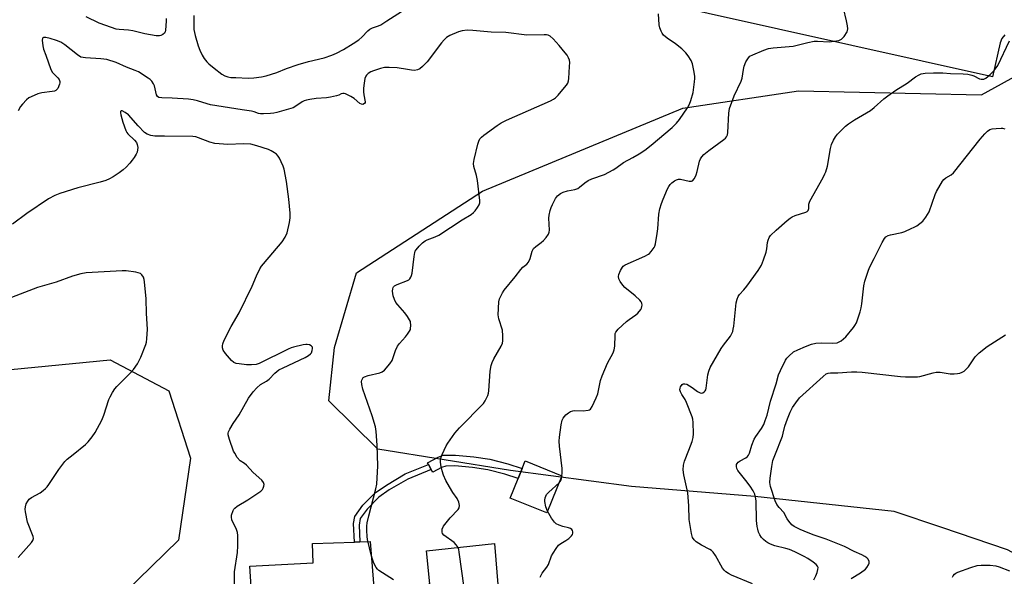
# Model space of a CAD drawing. Units: inches. Extents: x 1273762 to 1279762, y 501452 to 505453.
# Drawn here: x 1277860 to 1278215, y 502664 to 502864 of the extents above; entities that cross this region are included whole.
import ezdxf

# ---------------------------------------------------------------- set-up
doc = ezdxf.new("R2010")
doc.units = ezdxf.units.IN
doc.header["$MEASUREMENT"] = 0
for name, color, linetype in [('BLDG-Footprint', 5, 'Continuous'), ('CULTRL-Pad', 6, 'Continuous'), ('NTRL-Trees', 3, 'Continuous'), ('TRANS-Non Street Sidewalk', 7, 'Continuous'), ('TRANS-Parking Lot', 4, 'Continuous'), ('Undefined', 1, 'Continuous')]:
    doc.layers.add(name, color=color, linetype=linetype)

msp = doc.modelspace()

# ---------------------------------------------------------------- linework, layer by layer
at = {"layer": 'BLDG-Footprint', "elevation": 352.81}
msp.add_lwpolyline([(1278033.7, 502614.11), (1278024.25, 502587.01), (1278023.07, 502587.55), (1278007.04, 502594.9), (1278004.13, 502594.07), (1277998.51, 502592.48), (1277998.44, 502593.43), (1277995.49, 502593.25), (1277985.4, 502592.64), (1277985.81, 502587.99), (1277956.15, 502585.09), (1277951.29, 502636.44), (1277989.76, 502639.18), (1277988.12, 502657.13), (1278008.09, 502661.46), (1278006.91, 502673.3), (1278031.29, 502676.04), (1278034.01, 502643.62), (1278039.33, 502639.77), (1278039.93, 502632.59), (1278035.42, 502627.62), (1278036.61, 502618.61)], close=True, dxfattribs=at)
at = {"layer": 'CULTRL-Pad'}
for points in [[(1278055.56, 502700.37), (1278050.16, 502686.97), (1278036.94, 502692.29), (1278039.81, 502699.4), (1278041.27, 502703.02), (1278042.35, 502705.7)], [(1277951.29, 502636.44), (1277945.27, 502636.27), (1277943.21, 502667.84), (1277966.1, 502669.04), (1277965.78, 502675.98), (1277980.9, 502676.53), (1277982.91, 502676.61), (1277986.61, 502676.74), (1277988.12, 502657.13), (1277989.76, 502639.18)]]:
    msp.add_lwpolyline(points, close=True, dxfattribs=at)
at = {"layer": 'NTRL-Trees'}
msp.add_lwpolyline([(1278311.47, 502855.42), (1278286.94, 502681.36), (1278281.37, 502649.8), (1278259.79, 502650.11), (1278216.03, 502673.71), (1278192.34, 502681.71), (1278175.22, 502687.48), (1278125.07, 502692.89), (1278080.72, 502696.48), (1278037.06, 502702.23), (1277989.29, 502709.9), (1277971.66, 502727.31), (1277973.8, 502746.54), (1277981.7, 502773.39), (1278026.98, 502802.76), (1278099.14, 502832.62), (1278140.8, 502838.92), (1278206.69, 502837.45), (1278235.21, 502853.18), (1278260.17, 502874.87), (1278303.03, 502870.98)], close=True, dxfattribs=at)
msp.add_lwpolyline([(1277066.47, 502649.62), (1277104.93, 502666.99), (1277181.03, 502679.44), (1277368.5, 502689.72), (1277597.49, 502713.54), (1277659.44, 502727.8), (1277677.49, 502740.69), (1277711.07, 502764.68), (1277770.56, 502808.93), (1277787.92, 502810.91), (1277809.41, 502813.35), (1277827.11, 502797.62), (1277829.27, 502773.46), (1277830.69, 502759.29), (1277834.7, 502751.26), (1277852.18, 502738.12), (1277892.99, 502742.06), (1277914.14, 502730.95), (1277921.92, 502706.73), (1277917.58, 502677.16), (1277878.73, 502639.3)], dxfattribs=at)
at = {"layer": 'TRANS-Non Street Sidewalk'}
for points in [[(1278008.58, 502702.65), (1278007.61, 502704.43), (1278007.28, 502705.05), (1278011.03, 502707.08), (1278012.89, 502707.72), (1278017.25, 502707.81), (1278023.91, 502707.16), (1278029.68, 502706.36), (1278036.19, 502704.68), (1278041.27, 502703.02), (1278039.81, 502699.4), (1278035.07, 502700.94), (1278028.92, 502702.53), (1278023.45, 502703.29), (1278017.1, 502703.91), (1278013.81, 502703.84), (1278012.24, 502703.32), (1278009.14, 502701.62)], [(1278008.58, 502702.65), (1278000.11, 502699.2), (1277993.48, 502695.26), (1277989.74, 502692.63), (1277985.47, 502688.38), (1277983.02, 502684.93), (1277982.63, 502682.58), (1277982.91, 502676.61), (1277980.9, 502676.53), (1277980.59, 502683.17), (1277981.02, 502685.7), (1277983.9, 502689.74), (1277988.41, 502694.17), (1277992.49, 502697.01), (1277999.18, 502701), (1278007.61, 502704.43)]]:
    msp.add_lwpolyline(points, close=True, dxfattribs=at)
at = {"layer": 'TRANS-Parking Lot'}
msp.add_polyline3d([(1278215.12, 502859.02, 0), (1278214.01, 502857.71, 0), (1278213.34, 502856.13, 0), (1278210.65, 502843.94, 0), (1278082.97, 502872.4, 0)], dxfattribs=at)
at = {"layer": 'Undefined'}
for points, elevation in [([(1277923.09, 502865.97), (1277923.15, 502861), (1277923.58, 502858.81), (1277924.68, 502855.09), (1277925.27, 502853.5), (1277926.13, 502851.7), (1277926.85, 502850.47), (1277927.75, 502849.36), (1277928.54, 502848.54), (1277930.39, 502846.99), (1277933.24, 502844.82), (1277934.21, 502844.29), (1277935.34, 502843.92), (1277936.48, 502843.72), (1277938.2, 502843.62), (1277942.72, 502843.44), (1277944.68, 502843.49), (1277947.51, 502843.86), (1277949.18, 502844.25), (1277953.03, 502845.52), (1277956.46, 502846.88), (1277960.67, 502848.36), (1277964.37, 502849.43), (1277969.99, 502850.79), (1277972.73, 502851.7), (1277974.45, 502852.38), (1277976.98, 502853.76), (1277980.48, 502855.94), (1277982.45, 502857.27), (1277983.59, 502858.2), (1277985.7, 502860.45), (1277986.47, 502861.08), (1277987.37, 502861.55), (1277989.58, 502862.31), (1277990.38, 502862.67), (1277992.64, 502864.05), (1277997.84, 502867.46)], 350), ([(1278047.79, 502663.88), (1278048.55, 502665.3), (1278050.13, 502667.42), (1278050.76, 502668.4), (1278051.92, 502671.55), (1278052.43, 502672.56), (1278053.52, 502674.25), (1278054.39, 502675.36), (1278055.2, 502676.02), (1278057.06, 502677.03), (1278058.13, 502677.79), (1278059.09, 502678.8), (1278059.38, 502679.24), (1278059.55, 502679.69), (1278059.54, 502680.16), (1278059.39, 502680.61), (1278059.14, 502681.02), (1278058.76, 502681.34), (1278057.98, 502681.65), (1278055.93, 502682.13), (1278054.57, 502682.56), (1278053.59, 502683.08), (1278052.96, 502683.63), (1278051.91, 502685.05), (1278050.37, 502687.6), (1278049.82, 502689.19), (1278049.44, 502691.1), (1278049.42, 502691.64), (1278049.57, 502692.42), (1278050.12, 502693.63), (1278050.88, 502694.48), (1278054.57, 502697.77), (1278055.19, 502698.62), (1278055.45, 502699.38), (1278055.71, 502701.32), (1278055.74, 502703.03), (1278054.77, 502711), (1278054.65, 502712.77), (1278054.76, 502714.24), (1278055.35, 502718.65), (1278055.7, 502720.36), (1278056.1, 502721.12), (1278057.06, 502722.24), (1278057.94, 502723.02), (1278058.69, 502723.43), (1278059.5, 502723.72), (1278060.06, 502723.81), (1278063.29, 502723.77), (1278065.02, 502723.91), (1278065.52, 502724.06), (1278065.94, 502724.34), (1278066.55, 502725.23), (1278068, 502728.45), (1278068.53, 502729.82), (1278069.56, 502734.69), (1278070.07, 502736.36), (1278072.05, 502740.93), (1278074.01, 502744.56), (1278074.46, 502745.62), (1278074.65, 502746.99), (1278074.74, 502750.97), (1278074.84, 502751.51), (1278075.04, 502752.01), (1278075.92, 502753.09), (1278078.87, 502755.89), (1278079.79, 502756.61), (1278082.27, 502758.25), (1278082.94, 502758.82), (1278084.03, 502760.2), (1278084.29, 502760.7), (1278084.44, 502761.24), (1278084.48, 502761.78), (1278084.35, 502762.47), (1278084.13, 502762.92), (1278083.63, 502763.58), (1278082.02, 502765.16), (1278078.31, 502768.05), (1278077.56, 502768.9), (1278076.61, 502770.29), (1278076.12, 502771.25), (1278075.99, 502772.02), (1278076.15, 502772.83), (1278076.67, 502774.2), (1278077.39, 502775.46), (1278077.72, 502775.8), (1278078.36, 502776.24), (1278085.45, 502779.38), (1278086.73, 502780.05), (1278087.17, 502780.4), (1278087.77, 502781.03), (1278088.78, 502782.45), (1278089.04, 502782.96), (1278089.3, 502783.78), (1278089.95, 502787.53), (1278090.15, 502789.27), (1278090.5, 502794.44), (1278090.86, 502796.41), (1278091.42, 502798.35), (1278092.02, 502799.95), (1278093.66, 502803.65), (1278094.07, 502804.44), (1278094.55, 502805.17), (1278095.16, 502805.76), (1278096.09, 502806.43), (1278096.82, 502806.85), (1278097.58, 502807.1), (1278098.36, 502807.06), (1278101.43, 502806.33), (1278102.23, 502806.33), (1278102.67, 502806.53), (1278103.34, 502807.35), (1278103.99, 502808.65), (1278104.32, 502809.8), (1278105.18, 502813.61), (1278105.48, 502814.43), (1278105.94, 502815.17), (1278106.74, 502816), (1278108.45, 502817.46), (1278113.88, 502821.3), (1278114.52, 502821.85), (1278114.85, 502822.28), (1278115.18, 502823.03), (1278115.32, 502823.9), (1278115.69, 502830.8), (1278115.98, 502832.53), (1278117.62, 502837.02), (1278120.19, 502842.32), (1278120.46, 502843.43), (1278120.93, 502846.58), (1278121.18, 502847.7), (1278121.86, 502849.26), (1278122.73, 502850.71), (1278123.3, 502851.29), (1278124.29, 502851.85), (1278128.34, 502853.54), (1278129.99, 502854.08), (1278131.69, 502854.31), (1278138.89, 502855), (1278140.34, 502855.31), (1278144.11, 502856.29), (1278146.44, 502856.71), (1278147.6, 502856.74), (1278151.88, 502856.52), (1278153.61, 502856.69), (1278155.3, 502857), (1278155.82, 502857.18), (1278156.28, 502857.46), (1278157.22, 502858.46), (1278158.3, 502860.09), (1278158.48, 502860.59), (1278158.54, 502861.14), (1278158.44, 502862.31), (1278158.12, 502864.08), (1278156.94, 502868.63)], 354), ([(1277913.12, 502864.85), (1277913.15, 502863.97), (1277912.88, 502860.68), (1277912.76, 502860.13), (1277912.54, 502859.65), (1277911.98, 502859.15), (1277911.26, 502858.81), (1277910.74, 502858.68), (1277909.6, 502858.69), (1277905.52, 502859.37), (1277901.15, 502860.45), (1277899.55, 502860.66), (1277896.28, 502860.89), (1277895.11, 502861.08), (1277893.44, 502861.62), (1277889.01, 502863.22), (1277884.4, 502865.5)], 352), ([(1278018.25, 502674.58), (1278017.6, 502675.56), (1278016.79, 502676.39), (1278013.15, 502678.95), (1278012.64, 502679.57), (1278012.5, 502680.07), (1278012.56, 502681.16), (1278013.03, 502682.18), (1278015.4, 502685.2), (1278018.21, 502688.17), (1278018.64, 502688.87), (1278018.76, 502689.61), (1278018.48, 502690.9), (1278017.96, 502692.17), (1278016.31, 502694.4), (1278015.09, 502696.36), (1278013.84, 502698.61), (1278012.94, 502700.6), (1278012.48, 502702.09), (1278012, 502704.27), (1278011.89, 502705.33), (1278011.94, 502706.37), (1278012.48, 502707.98), (1278013.91, 502711.13), (1278014.5, 502712.13), (1278015.34, 502713.32), (1278017.11, 502715.66), (1278018.72, 502717.57), (1278027.35, 502726.4), (1278028.02, 502727.36), (1278028.89, 502729.23), (1278029.15, 502730.06), (1278029.29, 502730.87), (1278029.81, 502738.05), (1278030.12, 502740.07), (1278030.51, 502741.15), (1278031.11, 502742.47), (1278033.73, 502747.03), (1278034.2, 502748.09), (1278034.4, 502748.93), (1278034.4, 502750.68), (1278034.17, 502752.73), (1278032.85, 502756.89), (1278032.63, 502758.3), (1278032.89, 502762.95), (1278033.14, 502764.05), (1278033.58, 502765.04), (1278034.24, 502766.24), (1278034.88, 502767.18), (1278038.8, 502771.94), (1278040.77, 502774.61), (1278041.52, 502775.42), (1278042.94, 502776.53), (1278043.61, 502777.26), (1278044.23, 502778.56), (1278044.95, 502781.14), (1278045.44, 502782.1), (1278046.23, 502782.88), (1278048.1, 502784.3), (1278048.98, 502785.06), (1278049.92, 502786.14), (1278050.73, 502787.3), (1278051.05, 502788.01), (1278051.17, 502788.69), (1278050.96, 502793.03), (1278051.08, 502794.17), (1278051.39, 502795.85), (1278051.73, 502796.95), (1278052.23, 502798.02), (1278053.35, 502800.11), (1278054.02, 502801.06), (1278055.09, 502801.93), (1278056.08, 502802.39), (1278057.67, 502802.83), (1278060.25, 502803.35), (1278061.32, 502803.72), (1278061.99, 502804.17), (1278063.83, 502805.81), (1278065.08, 502806.58), (1278066.43, 502807.17), (1278070.94, 502808.75), (1278074.02, 502810.41), (1278074.99, 502811.05), (1278077.74, 502813.14), (1278081.19, 502814.84), (1278083.46, 502816.2), (1278085.41, 502817.5), (1278087.75, 502819.32), (1278095.27, 502825.73), (1278096.9, 502827.29), (1278097.92, 502828.54), (1278100.81, 502832.7), (1278101.59, 502834.08), (1278102.07, 502835.44), (1278102.83, 502838.24), (1278103.38, 502842.08), (1278103.49, 502843.26), (1278103.48, 502844.14), (1278103.15, 502846.2), (1278102.62, 502848.53), (1278102.09, 502849.83), (1278101.12, 502851.5), (1278100.21, 502852.6), (1278098.75, 502853.93), (1278096.56, 502855.73), (1278093.51, 502857.86), (1278092.22, 502858.96), (1278091.7, 502859.62), (1278091.3, 502860.39), (1278090.9, 502861.49), (1278090.65, 502862.61), (1278090.37, 502866.61)], 352), ([(1278000, 502770.65), (1278000.45, 502770.89), (1278000.85, 502771.25), (1278001.22, 502771.77), (1278001.5, 502772.39), (1278001.69, 502773.28), (1278002.39, 502779.22), (1278002.64, 502780.68), (1278002.83, 502781.22), (1278003.12, 502781.69), (1278004.23, 502782.97), (1278005.45, 502784.19), (1278006.33, 502784.88), (1278007.11, 502785.26), (1278010.04, 502786.33), (1278011.26, 502786.93), (1278019.74, 502792.48), (1278022.91, 502794.42), (1278023.78, 502795.1), (1278024.36, 502795.73), (1278025.25, 502796.88), (1278025.85, 502797.83), (1278026.09, 502798.61), (1278026.11, 502799.47), (1278025.18, 502806.59), (1278024.88, 502808.36), (1278023.96, 502811.62), (1278023.79, 502812.71), (1278023.98, 502814.15), (1278025.36, 502819.66), (1278025.69, 502820.79), (1278026.06, 502821.55), (1278026.62, 502822.18), (1278027.52, 502822.92), (1278032.26, 502826.44), (1278033.73, 502827.41), (1278035.62, 502828.3), (1278051.52, 502835.31), (1278052.58, 502835.84), (1278053.3, 502836.34), (1278054.31, 502837.37), (1278056.6, 502840.03), (1278057.32, 502840.94), (1278057.73, 502841.67), (1278057.95, 502842.48), (1278058.06, 502843.33), (1278058.39, 502847.68), (1278058.43, 502849.11), (1278058.29, 502849.93), (1278057.99, 502850.69), (1278057.45, 502851.66), (1278056.79, 502852.57), (1278054.57, 502855.2), (1278052.41, 502857.53), (1278051.37, 502858.49), (1278050.65, 502858.87), (1278050.1, 502859), (1278049.28, 502859.06), (1278042.93, 502858.95), (1278035.42, 502859.81), (1278030.09, 502860.03), (1278023.55, 502860.63), (1278021.51, 502860.68), (1278019.75, 502860.5), (1278018.33, 502860.11), (1278015.32, 502858.83), (1278014.09, 502858.04), (1278013.23, 502857.23), (1278012.24, 502856.13), (1278007.05, 502849.35), (1278005.47, 502847.68), (1278004.41, 502846.76), (1278003.68, 502846.39), (1278002.54, 502846.19), (1278001.42, 502846.29), (1278000, 502846.57)], 350), ([(1278000, 502846.57), (1277996.3, 502847.17), (1277993.44, 502847.28), (1277991.73, 502847.24), (1277990.33, 502846.94), (1277987.83, 502846.1), (1277986.78, 502845.67), (1277985.84, 502845.1), (1277985.26, 502844.55), (1277984.97, 502844.11), (1277984.7, 502843.32), (1277984.37, 502841.62), (1277984.14, 502839.89), (1277984.15, 502838.52), (1277984.27, 502837.43), (1277984.78, 502834.95), (1277984.75, 502834.73), (1277984.54, 502834.35), (1277983.99, 502834.01), (1277983.52, 502834.02), (1277982.81, 502834.33), (1277980.83, 502836.1), (1277979.57, 502836.89), (1277977.72, 502837.77), (1277977.19, 502837.91), (1277976.74, 502837.94), (1277976.16, 502837.79), (1277975.28, 502837.34), (1277974.51, 502837.05), (1277972.31, 502836.54), (1277970.88, 502836.33), (1277967.14, 502836.06), (1277964.81, 502835.75), (1277963.66, 502835.53), (1277962.86, 502835.24), (1277962.11, 502834.86), (1277959.81, 502833.3), (1277958.82, 502832.79), (1277952.99, 502831.05), (1277951.87, 502830.83), (1277950.74, 502830.72), (1277948.18, 502830.6), (1277947.06, 502830.63), (1277946.39, 502830.76), (1277944.78, 502831.35), (1277943.81, 502831.59), (1277940.53, 502832), (1277929.09, 502833.84), (1277927.88, 502834.15), (1277924.48, 502835.3), (1277922.91, 502835.66), (1277921.19, 502835.84), (1277915.31, 502836.23), (1277911.55, 502836.35), (1277910.56, 502836.52), (1277910.01, 502836.84), (1277909.63, 502837.42), (1277908.9, 502840.64), (1277908.55, 502841.39), (1277907.94, 502842.32), (1277907.37, 502842.93), (1277906.68, 502843.46), (1277903.23, 502845.65), (1277902.02, 502846.19), (1277898.84, 502847.41), (1277895.1, 502849.01), (1277891.78, 502850.1), (1277889.65, 502850.42), (1277884.13, 502850.7), (1277883.27, 502850.81), (1277882.45, 502851.03), (1277881.21, 502851.77), (1277876.63, 502855.39), (1277875.21, 502856.35), (1277873.68, 502857.02), (1277871.39, 502857.72), (1277869.84, 502858.09), (1277869.02, 502858.08), (1277868.73, 502857.91), (1277868.63, 502857.74), (1277868.54, 502857.05), (1277868.72, 502855.01), (1277869.01, 502853.89), (1277869.86, 502851.67), (1277871.63, 502846.49), (1277872.27, 502845.41), (1277874.13, 502843.56), (1277874.58, 502842.93), (1277874.82, 502842.28), (1277874.82, 502841.77), (1277874.72, 502841.24), (1277874.12, 502839.72), (1277873.83, 502839.3), (1277873.43, 502838.99), (1277872.94, 502838.8), (1277872.1, 502838.62), (1277868.38, 502838.21), (1277866.97, 502837.77), (1277864.49, 502836.77), (1277863.72, 502836.35), (1277862.83, 502835.6), (1277861.4, 502834.1), (1277860.67, 502833.18), (1277859.88, 502831.62)], 350), ([(1278124.22, 502661.5), (1278116.63, 502664.62), (1278115.6, 502665.17), (1278114.64, 502665.83), (1278114, 502666.4), (1278113.48, 502667.09), (1278110.91, 502671.73), (1278110.09, 502672.91), (1278109.5, 502673.44), (1278108.84, 502673.89), (1278105.91, 502675.42), (1278103.96, 502676.62), (1278103.19, 502677.33), (1278102.68, 502678.15), (1278102.28, 502679.57), (1278101.46, 502684.61), (1278101.32, 502689.53), (1278101, 502694.27), (1278099.47, 502700.73), (1278099.24, 502702.45), (1278099.39, 502704.2), (1278099.71, 502705.61), (1278101.34, 502709.6), (1278102.47, 502712.67), (1278102.9, 502714.08), (1278103.03, 502715.5), (1278102.87, 502719.53), (1278102.73, 502720.67), (1278102.5, 502721.51), (1278100.5, 502726.74), (1278100.01, 502727.8), (1278098.79, 502729.57), (1278098.29, 502730.57), (1278098.12, 502731.34), (1278098.19, 502731.85), (1278098.36, 502732.35), (1278098.93, 502733.2), (1278099.29, 502733.42), (1278099.87, 502733.49), (1278100.59, 502733.28), (1278101.56, 502732.76), (1278102.5, 502732.15), (1278104.44, 502730.71), (1278105.41, 502730.18), (1278105.9, 502730.14), (1278106.39, 502730.26), (1278106.83, 502730.51), (1278107.18, 502730.87), (1278107.38, 502731.32), (1278107.49, 502731.85), (1278108.12, 502736.72), (1278108.5, 502738.03), (1278109.01, 502739.28), (1278112.96, 502746.13), (1278113.79, 502747.33), (1278116.29, 502750.58), (1278116.7, 502751.28), (1278117.11, 502752.25), (1278117.32, 502753.06), (1278117.49, 502754.22), (1278118.38, 502762.56), (1278118.69, 502763.89), (1278119.11, 502764.89), (1278119.57, 502765.59), (1278121.08, 502767.25), (1278122.14, 502768.59), (1278126.23, 502774.26), (1278127.45, 502776.15), (1278128.24, 502778.05), (1278129.19, 502780.84), (1278129.41, 502781.99), (1278129.67, 502784.33), (1278129.86, 502785.18), (1278130.27, 502786.11), (1278130.73, 502786.76), (1278132.7, 502788.73), (1278136.65, 502792.19), (1278137.79, 502793.08), (1278138.55, 502793.51), (1278139.64, 502793.96), (1278143.42, 502795.24), (1278143.87, 502795.48), (1278144.23, 502795.82), (1278144.51, 502796.52), (1278144.54, 502798.13), (1278144.83, 502799.19), (1278149.62, 502807.64), (1278150.29, 502808.95), (1278150.6, 502809.71), (1278151.17, 502811.79), (1278152.3, 502818.18), (1278152.7, 502819.57), (1278153.43, 502821.11), (1278154.13, 502822.34), (1278154.83, 502823.24), (1278156.03, 502824.49), (1278157.67, 502826.12), (1278158.75, 502827.03), (1278160.89, 502828.42), (1278166.72, 502831.81), (1278168.07, 502832.88), (1278171.53, 502835.94), (1278172.93, 502837.03), (1278175.87, 502839.11), (1278179.94, 502841.58), (1278182.86, 502843.95), (1278184.17, 502844.68), (1278184.99, 502844.93), (1278186.41, 502845.19), (1278189.39, 502845.34), (1278192.8, 502845.33), (1278195.49, 502845.15), (1278200.06, 502845), (1278201.76, 502844.83), (1278203.14, 502844.56), (1278203.88, 502844.27), (1278206, 502843.17), (1278206.49, 502843.04), (1278207, 502843.02), (1278207.5, 502843.11), (1278208.23, 502843.48), (1278209.81, 502844.72), (1278211.17, 502846.19), (1278212.49, 502848.04), (1278216.8, 502856.89)], 356), ([(1277937.72, 502659.76), (1277937.77, 502665.84), (1277938.88, 502672.78), (1277938.99, 502675.1), (1277938.94, 502678.86), (1277938.8, 502679.98), (1277938.41, 502681.06), (1277936.84, 502684.47), (1277936.64, 502685.43), (1277936.72, 502686.24), (1277937.22, 502687.82), (1277937.47, 502688.3), (1277937.81, 502688.72), (1277938.72, 502689.4), (1277942.52, 502691.66), (1277947.18, 502694.8), (1277947.78, 502695.4), (1277948.05, 502695.87), (1277948.31, 502696.65), (1277948.38, 502697.17), (1277948.24, 502697.9), (1277947.56, 502698.76), (1277944.52, 502701.57), (1277942.05, 502704.22), (1277941.4, 502704.73), (1277939.83, 502705.68), (1277938.76, 502706.99), (1277937.83, 502708.46), (1277937.43, 502709.23), (1277935.9, 502713.44), (1277935.43, 502715.12), (1277935.41, 502715.66), (1277935.54, 502716.18), (1277936.05, 502717.19), (1277937.29, 502719.19), (1277939.44, 502722.27), (1277942.76, 502728.27), (1277944.45, 502730.52), (1277945.77, 502732.02), (1277947.1, 502733.15), (1277949.31, 502734.44), (1277950.23, 502735.08), (1277952.22, 502737.23), (1277953.72, 502738.43), (1277955.29, 502739.25), (1277963.16, 502742.89), (1277964.4, 502743.6), (1277965.06, 502744.19), (1277965.41, 502744.65), (1277965.74, 502745.41), (1277965.87, 502746.17), (1277965.78, 502746.62), (1277965.34, 502747.1), (1277964.69, 502747.44), (1277963.95, 502747.63), (1277963.38, 502747.63), (1277962.51, 502747.5), (1277959.03, 502746.65), (1277958.18, 502746.38), (1277957.09, 502745.91), (1277946.67, 502740.7), (1277945.56, 502740.37), (1277943.83, 502740.23), (1277942.07, 502740.31), (1277939.43, 502740.6), (1277938.29, 502740.8), (1277937.51, 502741.08), (1277936.64, 502741.82), (1277934.55, 502744.39), (1277933.72, 502745.6), (1277933.45, 502746.36), (1277933.43, 502747.11), (1277933.54, 502747.88), (1277933.99, 502749.18), (1277936.6, 502754.1), (1277939.44, 502759.02), (1277944.09, 502768.63), (1277945.64, 502772.33), (1277946.9, 502774.83), (1277947.48, 502775.78), (1277948.16, 502776.68), (1277954.9, 502784.48), (1277956, 502786.21), (1277956.66, 502787.8), (1277957.5, 502791.45), (1277957.77, 502793.15), (1277957.74, 502794.89), (1277957.36, 502799.85), (1277956.44, 502806.22), (1277955.57, 502810.64), (1277955.25, 502811.74), (1277954.58, 502813.37), (1277953.94, 502814.69), (1277953.45, 502815.41), (1277952.84, 502816.03), (1277952.17, 502816.56), (1277951, 502817.29), (1277950.02, 502817.78), (1277945.83, 502819.11), (1277943.57, 502819.68), (1277941.02, 502819.77), (1277935.3, 502819.6), (1277930.71, 502819.93), (1277928.87, 502820.36), (1277924.81, 502822.01), (1277923.85, 502822.27), (1277922.78, 502822.42), (1277912.5, 502822.61), (1277909.03, 502822.58), (1277907.63, 502822.76), (1277906.27, 502823.27), (1277905.31, 502823.9), (1277903.01, 502826.23), (1277899.57, 502830.22), (1277898.43, 502831.13), (1277897.27, 502831.69), (1277896.92, 502831.69), (1277896.73, 502831.41), (1277896.71, 502830.99), (1277896.82, 502830.23), (1277897.56, 502827.54), (1277898.65, 502824.6), (1277899.03, 502823.85), (1277899.35, 502823.39), (1277901.73, 502821.14), (1277902.43, 502820.29), (1277902.76, 502819.56), (1277902.9, 502818.47), (1277902.87, 502817.64), (1277902.69, 502816.83), (1277902.34, 502816.07), (1277901.62, 502814.86), (1277900.96, 502813.93), (1277900.04, 502812.87), (1277898.69, 502811.43), (1277897.62, 502810.46), (1277896.22, 502809.38), (1277894.01, 502807.96), (1277892.74, 502807.24), (1277891.37, 502806.65), (1277889.38, 502806), (1277881.3, 502803.92), (1277874.92, 502801.98), (1277873.04, 502801.25), (1277870.76, 502800.05), (1277862.98, 502794.75), (1277857.77, 502790.93)], 348), ([(1278146.25, 502662.86), (1278147.03, 502664.33), (1278147.53, 502665.53), (1278147.8, 502666.62), (1278147.82, 502667.4), (1278147.65, 502667.85), (1278147.14, 502668.43), (1278146.03, 502669.31), (1278144.14, 502670.63), (1278142.88, 502671.35), (1278139.48, 502673.04), (1278137.58, 502673.82), (1278136.2, 502674.24), (1278132.29, 502675.13), (1278130.72, 502675.73), (1278129.72, 502676.22), (1278129.03, 502676.67), (1278128.22, 502677.4), (1278127.48, 502678.2), (1278126.87, 502679.1), (1278126.42, 502680.11), (1278126.11, 502681.12), (1278125.91, 502682.16), (1278125.7, 502684.3), (1278125.49, 502691.36), (1278125.32, 502692.72), (1278125.07, 502693.74), (1278124.51, 502694.96), (1278123.42, 502696.63), (1278121.88, 502698.68), (1278119, 502702.21), (1278118.63, 502702.94), (1278118.42, 502703.68), (1278118.52, 502704.39), (1278118.75, 502704.83), (1278119.08, 502705.23), (1278119.76, 502705.73), (1278121.83, 502706.84), (1278122.47, 502707.35), (1278122.79, 502707.75), (1278123.1, 502708.46), (1278123.94, 502711.4), (1278124.79, 502713.55), (1278125.4, 502714.54), (1278127.5, 502717.38), (1278128.32, 502718.86), (1278128.84, 502720.19), (1278129.46, 502722.11), (1278130.74, 502727.26), (1278132.7, 502733.4), (1278133.61, 502736.69), (1278134.28, 502738.28), (1278136.09, 502741.93), (1278136.57, 502742.63), (1278137.31, 502743.45), (1278138.99, 502744.91), (1278140.55, 502745.72), (1278143.27, 502746.88), (1278145.48, 502747.7), (1278147.01, 502748.1), (1278148.98, 502748.17), (1278153.02, 502748.02), (1278154.65, 502748.23), (1278155.41, 502748.5), (1278156.11, 502748.91), (1278156.99, 502749.58), (1278157.81, 502750.38), (1278160.63, 502753.67), (1278161.12, 502754.38), (1278161.61, 502755.45), (1278162.97, 502759.4), (1278163.39, 502760.83), (1278163.6, 502762.27), (1278164.29, 502768.69), (1278164.72, 502770.38), (1278165.81, 502774), (1278166.36, 502775.35), (1278168.06, 502778.49), (1278170.87, 502784.3), (1278171.7, 502785.77), (1278172.22, 502786.29), (1278173.07, 502786.77), (1278173.9, 502787.02), (1278177.93, 502787.91), (1278179.01, 502788.28), (1278181.38, 502789.28), (1278182.41, 502789.76), (1278183.37, 502790.33), (1278184.51, 502791.12), (1278185.56, 502792.01), (1278186.6, 502793.38), (1278187.77, 502795.36), (1278190.04, 502801.62), (1278190.51, 502802.59), (1278192.63, 502806.33), (1278193.16, 502806.98), (1278193.78, 502807.54), (1278195.7, 502808.65), (1278196.55, 502809.4), (1278206.15, 502821.51), (1278207.81, 502823.45), (1278208.82, 502824.35), (1278209.71, 502824.9), (1278210.52, 502825.14), (1278211.95, 502825.36), (1278213.69, 502825.49), (1278214.25, 502825.45), (1278215.09, 502825.23)], 358), ([(1277859.81, 502670.9), (1277864.69, 502676.39), (1277865.18, 502677.07), (1277865.37, 502677.76), (1277865.25, 502678.56), (1277863.26, 502683.72), (1277862.48, 502687.44), (1277862.4, 502688.3), (1277862.48, 502689.15), (1277862.8, 502690.26), (1277863.29, 502691.28), (1277863.83, 502691.89), (1277864.69, 502692.57), (1277867.76, 502694.26), (1277868.9, 502695.04), (1277869.75, 502695.73), (1277870.31, 502696.34), (1277870.96, 502697.24), (1277874.45, 502702.62), (1277876.72, 502705.53), (1277877.55, 502706.33), (1277879.7, 502707.97), (1277884.07, 502711.64), (1277885.06, 502712.62), (1277886.53, 502714.32), (1277887.63, 502715.98), (1277889.93, 502720.37), (1277890.65, 502722.19), (1277892.47, 502727.76), (1277892.93, 502728.8), (1277893.83, 502730.36), (1277894.64, 502731.62), (1277895.38, 502732.54), (1277900.17, 502737.33), (1277901.34, 502738.6), (1277902.79, 502740.66), (1277904.03, 502743.01), (1277905.82, 502747.62), (1277906.05, 502748.46), (1277906.22, 502749.6), (1277906.4, 502753.09), (1277906.02, 502758.7), (1277905.95, 502764.03), (1277905.3, 502770.16), (1277905.17, 502771.03), (1277904.94, 502771.84), (1277904.41, 502772.66), (1277903.86, 502773.13), (1277903.1, 502773.43), (1277902.25, 502773.6), (1277898.77, 502774.09), (1277897.34, 502774.16), (1277884.39, 502773.38), (1277882.4, 502773.07), (1277879.39, 502772.24), (1277873.56, 502770.03), (1277866.81, 502768.06), (1277851.09, 502762.1)], 346), ([(1278000, 502757.71), (1277999.04, 502758.96), (1277996.54, 502761.82), (1277995.85, 502762.76), (1277995.36, 502763.78), (1277994.88, 502765.13), (1277994.71, 502765.97), (1277994.66, 502766.82), (1277994.71, 502767.64), (1277994.84, 502768.14), (1277994.95, 502768.35), (1277995.31, 502768.69), (1277996.3, 502769.19), (1278000, 502770.65)], 350), ([(1278000, 502751.29), (1278000.78, 502752.44), (1278001.08, 502753.04), (1278001.2, 502754.78), (1278001.16, 502755.45), (1278001.06, 502755.83), (1278000, 502757.71)], 350), ([(1277994.94, 502662.97), (1277989.76, 502666.31), (1277989.23, 502666.73), (1277988.69, 502667.4), (1277987.95, 502668.95), (1277987.12, 502671.41), (1277985.66, 502677.39), (1277985.51, 502678.56), (1277985.41, 502680.63), (1277985.43, 502682.25), (1277985.55, 502683.4), (1277986.14, 502685.98), (1277988.68, 502695.66), (1277989, 502697.39), (1277989.38, 502703.91), (1277989.13, 502711.4), (1277988.73, 502716.28), (1277988.47, 502717.99), (1277987.26, 502721.94), (1277984, 502731.58), (1277983.58, 502733.21), (1277983.48, 502734.28), (1277983.58, 502734.81), (1277983.78, 502735.29), (1277984.09, 502735.7), (1277984.52, 502736), (1277985.85, 502736.46), (1277990.12, 502737.39), (1277990.89, 502737.71), (1277991.75, 502738.42), (1277993.65, 502740.62), (1277994.45, 502741.8), (1277995.7, 502745.46), (1277996.38, 502746.97), (1277997.09, 502747.91), (1277999.34, 502750.4), (1278000, 502751.29)], 350), ([(1278159.69, 502663.45), (1278163.1, 502665.41), (1278164.86, 502666.75), (1278165.41, 502667.35), (1278165.96, 502668.27), (1278166.23, 502668.97), (1278166.22, 502669.66), (1278165.71, 502670.49), (1278165.34, 502670.86), (1278164.65, 502671.35), (1278163.64, 502671.89), (1278160.78, 502673.17), (1278157.36, 502674.92), (1278150.76, 502677.59), (1278146.4, 502679), (1278144.28, 502679.77), (1278141.38, 502680.97), (1278139.27, 502682.06), (1278138.39, 502682.75), (1278137.31, 502683.97), (1278136.7, 502684.88), (1278135.5, 502687.1), (1278133.77, 502688.94), (1278133.01, 502690), (1278132.44, 502691.32), (1278130.67, 502696.49), (1278130.45, 502697.91), (1278130.53, 502699.48), (1278131.18, 502703.75), (1278131.59, 502705.84), (1278132.22, 502707.71), (1278134.98, 502714.6), (1278135.3, 502715.71), (1278135.81, 502718.25), (1278136.77, 502720.85), (1278137.83, 502723.24), (1278138.67, 502724.91), (1278139.78, 502726.58), (1278141.18, 502728.4), (1278149.66, 502736.14), (1278150.77, 502736.99), (1278151.5, 502737.3), (1278152.3, 502737.4), (1278154.91, 502737.35), (1278159.82, 502737.73), (1278161.77, 502737.75), (1278163.72, 502737.59), (1278177.56, 502736.04), (1278179.27, 502735.95), (1278182.18, 502735.95), (1278183.63, 502736.01), (1278184.5, 502736.14), (1278189.29, 502737.4), (1278190.37, 502737.61), (1278191.77, 502737.6), (1278195.38, 502737.04), (1278196.8, 502736.99), (1278197.98, 502737.12), (1278198.83, 502737.33), (1278199.66, 502737.62), (1278200.43, 502738.01), (1278201.06, 502738.55), (1278202, 502739.6), (1278204.44, 502743.11), (1278204.98, 502743.76), (1278205.8, 502744.55), (1278208.67, 502746.92), (1278215.32, 502751.09)], 360), ([(1278000, 502622.49), (1278020.09, 502633.28), (1278021.25, 502634.13), (1278021.74, 502634.74), (1278022.1, 502635.43), (1278022.27, 502636.27), (1278022.33, 502637.75), (1278022.4, 502644.93), (1278022.28, 502647.17), (1278018.66, 502672.92), (1278018.5, 502673.79), (1278018.25, 502674.58)], 352), ([(1278196.17, 502663.87), (1278196.44, 502664.33), (1278196.95, 502664.94), (1278197.38, 502665.28), (1278198.15, 502665.67), (1278202.88, 502667.41), (1278205.1, 502668.03), (1278206.52, 502668.25), (1278209.8, 502668.15), (1278211.87, 502667.92), (1278212.97, 502667.6), (1278216.77, 502666.19)], 362)]:
    msp.add_lwpolyline(points, dxfattribs=dict(at, elevation=elevation))

doc.saveas('drawing.dxf')
